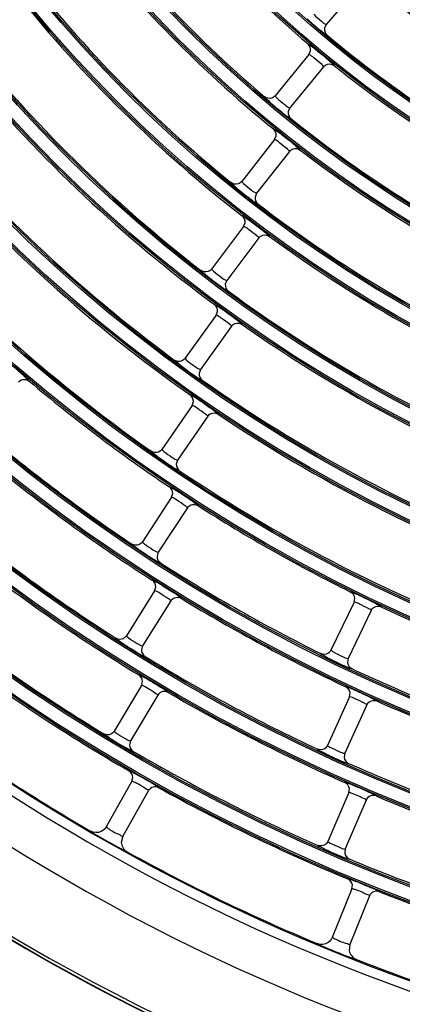
# Model space of a CAD drawing. Units: millimetres. Extents: x 0 to 420, y 0 to 297.
# Drawn here: x 251 to 255, y 134 to 145 of the extents above; entities that cross this region are included whole.
import ezdxf

# ---------------------------------------------------------------- set-up
doc = ezdxf.new("R2010")
doc.units = ezdxf.units.MM
doc.header["$LTSCALE"] = 23.1
doc.layers.get('0').update_dxf_attribs({"linetype": 'CONTINUOUS'})
doc.layers.add('DTM_AXIS', color=7, linetype='CONTINUOUS')

msp = doc.modelspace()

# ---------------------------------------------------------------- linework, layer by layer
at = {"color": 7, "linetype": 'Continuous'}
for p, q in [((254.64059, 145.01024), (254.27508, 144.58599)), ((254.27511, 144.58603), (254.2567, 144.54648)), ((254.09277, 144.26873), (253.73663, 143.83664)), ((254.09277, 144.26873), (254.11008, 144.3072)), ((254.14517, 144.33619), (254.11558, 144.35911)), ((254.2471, 144.14152), (253.89093, 143.7094)), ((253.89096, 143.70944), (253.87342, 143.66951)), ((253.78213, 143.44431), (253.75203, 143.46656)), ((253.73122, 143.37564), (253.3846, 142.9359)), ((253.73122, 143.37564), (253.74769, 143.41449)), ((253.88828, 143.25183), (253.54164, 142.81205)), ((253.54167, 142.81209), (253.525, 142.7718)), ((253.45454, 142.53246), (253.42394, 142.55405)), ((253.40514, 142.46264), (253.0682, 142.01544)), ((253.40514, 142.46264), (253.42076, 142.50185)), ((253.56487, 142.34228), (253.2279, 141.89505)), ((253.22794, 141.89509), (253.21215, 141.85446)), ((253.11523, 141.53084), (252.78813, 141.0764)), ((253.11523, 141.53084), (253.12999, 141.57039)), ((253.27755, 141.41399), (252.95042, 140.95952)), ((252.95045, 140.95956), (252.93555, 140.91861)), ((252.86214, 140.5814), (252.54503, 140.11994)), ((252.86214, 140.5814), (252.87603, 140.62127)), ((253.02696, 140.46812), (252.70983, 140.00663)), ((252.70986, 140.00667), (252.69586, 139.96541)), ((252.64648, 139.61548), (252.33952, 139.14722)), ((252.64648, 139.61548), (252.65951, 139.65565)), ((252.81374, 139.50583), (252.50675, 139.03753)), ((252.50678, 139.03757), (252.49369, 138.99602)), ((252.46886, 138.63428), (252.17219, 138.15943)), ((252.46886, 138.63428), (252.481, 138.67463)), ((252.63847, 138.5283), (252.34178, 138.05341)), ((254.56739, 138.51382), (254.32417, 138.0095)), ((254.56739, 138.51382), (254.57506, 138.55534)), ((254.74753, 138.42694), (254.50429, 137.92257)), ((252.17216, 138.15939), (252.1381, 138.12925)), ((252.3418, 138.05346), (252.32963, 138.01276)), ((254.50431, 137.92262), (254.49676, 137.87971)), ((252.32983, 137.63898), (252.34108, 137.67969)), ((252.32983, 137.63898), (252.04358, 137.15778)), ((254.51936, 137.51783), (254.52612, 137.55951)), ((252.50171, 137.53673), (252.21544, 137.05549)), ((254.51936, 137.51783), (254.2872, 137.00832)), ((254.70135, 137.43489), (254.46918, 136.92534)), ((252.21547, 137.05553), (252.2042, 137.01346)), ((254.4692, 136.92539), (254.46258, 136.88234)), ((252.2299, 136.63083), (251.95905, 136.15202)), ((252.2299, 136.63083), (252.24027, 136.67177)), ((252.40398, 136.53234), (252.1331, 136.0535)), ((254.51143, 136.5129), (254.29044, 135.99845)), ((254.51143, 136.5129), (254.51727, 136.55473)), ((254.69519, 136.43396), (254.47418, 135.91947)), ((252.13313, 136.05355), (252.11767, 135.98893)), ((254.4742, 135.91951), (254.46852, 135.87633)), ((254.54395, 135.50033), (254.33791, 134.99026)), ((254.54395, 135.50033), (254.54888, 135.54227)), ((254.72939, 135.42541), (254.52333, 134.9153)), ((254.52335, 134.91535), (254.51646, 134.84927))]:
    msp.add_line(p, q, dxfattribs=at)
for centre, radius, start, end in [((262.01098, 153.71832), 21.76559, 180.5037, 270.5037), ((262.01098, 153.71832), 21.76209, 180.5037, 270.5037), ((262.01098, 153.71832), 21.73008, 180.5037, 270.5037), ((262.01098, 153.71832), 20.92862, 180.5037, 270.5037), ((262.01098, 153.71832), 20.46985, 180.5037, 270.5037), ((262.01098, 153.71832), 20.36646, 180.5037, 270.5037), ((262.01098, 153.71832), 12.24941, 216.340142, 229.667257), ((262.01098, 153.71832), 12.96941, 216.30375, 229.703648), ((262.01098, 153.71832), 13.16941, 217.532058, 230.975341), ((262.01098, 153.71832), 11.12941, 228.936989, 242.070409), ((262.01098, 153.71832), 13.88941, 217.500447, 231.006951), ((262.01098, 153.71832), 11.32941, 230.157594, 243.349804), ((262.01098, 153.71832), 14.08941, 218.731517, 232.275882), ((262.01098, 153.71832), 14.80941, 218.703803, 232.303596), ((262.01098, 153.71832), 12.04941, 230.115248, 243.39215), ((252.09902, 141.64324), 3.38021, 49.304083, 49.702736), ((262.01098, 153.71832), 15.00941, 219.93714, 233.570259), ((262.01098, 153.71832), 12.24941, 231.340142, 244.667257), ((262.01098, 153.71832), 15.72941, 219.912644, 233.594755), ((262.01098, 153.71832), 12.96941, 231.30375, 244.703648), ((262.01098, 153.71832), 15.92941, 221.147863, 234.859536), ((251.83303, 140.75613), 3.31853, 50.521457, 50.928009), ((262.01098, 153.71832), 13.16941, 232.532058, 245.975341), ((262.01098, 153.71832), 16.64941, 221.126055, 234.881344), ((262.01098, 153.71832), 13.88941, 232.500447, 246.006951), ((251.59541, 139.84406), 3.26671, 51.743065, 52.156499), ((262.01098, 153.71832), 14.08941, 233.731517, 247.275882), ((262.01098, 153.71832), 14.80941, 233.703803, 247.303596), ((250.3138, 137.4677), 5.02089, 53.355655, 55.254576), ((251.38856, 138.90952), 3.22257, 52.968133, 53.387618), ((262.01098, 153.71832), 15.00941, 234.93714, 248.570259), ((248.98332, 138.55202), 3.15138, 47.926393, 48.356023), ((262.01098, 153.71832), 16.84941, 229.862856, 236.144543), ((262.01098, 153.71832), 15.72941, 234.912644, 248.594755), ((251.21437, 137.95464), 3.18452, 54.196064, 54.620911), ((262.01098, 153.71832), 15.92941, 236.147863, 249.859536), ((262.01098, 153.71832), 17.56941, 229.843316, 236.164083), ((262.01098, 153.71832), 17.76941, 231.081457, 237.425941), ((262.01098, 153.71832), 16.64941, 236.126055, 249.881344), ((251.07437, 136.98132), 3.15138, 55.426393, 55.856023), ((262.01098, 153.71832), 16.84941, 237.362856, 243.644543), ((262.01098, 153.71832), 18.48941, 231.063849, 237.44355), ((262.01098, 153.71832), 18.68941, 232.303138, 238.704262), ((262.01098, 153.71832), 17.56941, 237.343316, 243.664083), ((262.01098, 153.71832), 17.76941, 238.581458, 244.925942), ((262.01098, 153.71832), 16.84941, 244.862856, 251.144543), ((262.01098, 153.71832), 19.40941, 232.287233, 238.720168), ((262.01098, 153.71832), 19.60941, 233.527464, 239.979936), ((262.01098, 153.71832), 18.48941, 238.563849, 244.94355), ((262.01098, 153.71832), 17.56941, 244.843316, 251.164083), ((252.57049, 137.49589), 0.07999, 59.805647, 149.296092), ((262.01098, 153.71832), 18.68941, 239.803138, 246.204262), ((262.01098, 153.71832), 17.76941, 246.081457, 252.425942), ((262.01098, 153.71832), 20.36, 233.626459, 239.880941), ((262.01098, 153.71832), 19.40941, 239.787233, 246.220168), ((262.01098, 153.71832), 18.48941, 246.063849, 252.44355), ((252.47363, 136.49301), 0.07999, 61.029967, 150.546113), ((262.01098, 153.71832), 19.60941, 241.027464, 247.479936), ((254.76871, 136.40244), 0.07999, 67.305647, 156.796092), ((262.01098, 153.71832), 18.68941, 247.303138, 253.704262), ((254.50641, 140.49768), 5.16227, 239.397669, 239.61593), ((255.20859, 141.69403), 6.54947, 239.610417, 241.641868), ((262.01098, 153.71832), 20.36, 241.126459, 247.380941), ((262.01098, 153.71832), 19.40941, 247.287233, 253.720168), ((254.80358, 135.3955), 0.07999, 68.529967, 158.046113), ((262.01098, 153.71832), 19.60941, 248.527464, 254.979936), ((256.84194, 140.92266), 6.56424, 246.939492, 249.138013), ((262.01098, 153.71832), 20.36, 248.626459, 254.880941)]:
    msp.add_arc(centre, radius, start, end, dxfattribs=at)
for points, knots in [([(254.14204, 144.69313), (254.16703, 144.66696), (254.21057, 144.63208), (254.25379, 144.59289), (254.27291, 144.58612)], [0, 0, 0, 0, 0.64079748, 1, 1, 1, 1]), ([(254.0736, 144.64388), (254.1196, 144.60165), (254.17838, 144.55103), (254.23922, 144.50302), (254.25124, 144.49396)], [0, 0, 0, 0, 0.80580323, 1, 1, 1, 1]), ([(254.27291, 144.58612), (254.27337, 144.58596), (254.27404, 144.58572), (254.27491, 144.58579), (254.27508, 144.58599)], [0, 0, 0, 0, 0.65254264, 1, 1, 1, 1]), ([(254.25124, 144.49396), (254.25905, 144.48807), (254.26869, 144.48427), (254.2816, 144.47034), (254.28436, 144.47237)], [0, 0, 0, 0, 0.74037735, 1, 1, 1, 1]), ([(254.11558, 144.35911), (254.10786, 144.36495), (254.09823, 144.36885), (254.08566, 144.38254), (254.08285, 144.38062)], [0, 0, 0, 0, 0.73992346, 1, 1, 1, 1]), ([(254.09478, 144.26862), (254.09435, 144.26877), (254.09373, 144.26901), (254.09292, 144.26891), (254.09276, 144.26872)], [0, 0, 0, 0, 0.64980791, 1, 1, 1, 1]), ([(254.2272, 144.16379), (254.20067, 144.18853), (254.15588, 144.22149), (254.11368, 144.26185), (254.09478, 144.26862)], [0, 0, 0, 0, 0.64378722, 1, 1, 1, 1]), ([(254.28518, 144.22132), (254.24955, 144.25155), (254.20299, 144.29), (254.15588, 144.32773), (254.14517, 144.33619)], [0, 0, 0, 0, 0.77400685, 1, 1, 1, 1]), ([(254.2471, 144.14152), (254.2487, 144.14346), (254.23661, 144.15281), (254.23267, 144.15868), (254.2272, 144.16379)], [0, 0, 0, 0, 0.25154925, 1, 1, 1, 1]), ([(254.35883, 144.15315), (254.36141, 144.15912), (254.32804, 144.17627), (254.31758, 144.19356), (254.30307, 144.20605)], [0, 0, 0, 0, 0.25349352, 1, 1, 1, 1]), ([(253.62312, 143.82644), (253.61967, 143.81957), (253.65973, 143.79844), (253.67126, 143.77788), (253.68833, 143.76291)], [0, 0, 0, 0, 0.25308509, 1, 1, 1, 1]), ([(253.68833, 143.76291), (253.73524, 143.72173), (253.79507, 143.67243), (253.85689, 143.62574), (253.86909, 143.61694)], [0, 0, 0, 0, 0.80585356, 1, 1, 1, 1]), ([(253.7366, 143.8366), (253.73499, 143.83465), (253.74655, 143.82503), (253.75034, 143.81892), (253.75562, 143.81364)], [0, 0, 0, 0, 0.25335142, 1, 1, 1, 1]), ([(253.75562, 143.81364), (253.7812, 143.78806), (253.82551, 143.75416), (253.86951, 143.71586), (253.88876, 143.70948)], [0, 0, 0, 0, 0.64083278, 1, 1, 1, 1]), ([(253.88876, 143.70948), (253.88922, 143.70933), (253.8899, 143.7091), (253.89077, 143.7092), (253.89093, 143.7094)], [0, 0, 0, 0, 0.65255135, 1, 1, 1, 1]), ([(253.86909, 143.61694), (253.87701, 143.61122), (253.88671, 143.60763), (253.89991, 143.59397), (253.90263, 143.59606)], [0, 0, 0, 0, 0.74042314, 1, 1, 1, 1]), ([(253.75203, 143.46656), (253.74417, 143.47223), (253.73445, 143.47592), (253.72157, 143.48932), (253.7188, 143.48734)], [0, 0, 0, 0, 0.73988072, 1, 1, 1, 1]), ([(253.92468, 143.33249), (253.8884, 143.36196), (253.841, 143.3994), (253.79303, 143.43609), (253.78213, 143.44431)], [0, 0, 0, 0, 0.77399252, 1, 1, 1, 1]), ([(253.73323, 143.37558), (253.7328, 143.37572), (253.73217, 143.37594), (253.73136, 143.37583), (253.73121, 143.37563)], [0, 0, 0, 0, 0.6497929, 1, 1, 1, 1]), ([(253.86793, 143.2737), (253.84089, 143.29789), (253.79542, 143.32988), (253.75228, 143.36925), (253.73323, 143.37558)], [0, 0, 0, 0, 0.6437743, 1, 1, 1, 1]), ([(253.88828, 143.25183), (253.88984, 143.25381), (253.87756, 143.2629), (253.87351, 143.2687), (253.86793, 143.2737)], [0, 0, 0, 0, 0.25160827, 1, 1, 1, 1]), ([(253.9998, 143.26584), (254.00225, 143.27187), (253.96853, 143.28832), (253.9577, 143.3054), (253.94291, 143.31758)], [0, 0, 0, 0, 0.25354864, 1, 1, 1, 1]), ([(253.27139, 142.92317), (253.26809, 142.91623), (253.30862, 142.89602), (253.3206, 142.87573), (253.33798, 142.86115)], [0, 0, 0, 0, 0.25302789, 1, 1, 1, 1]), ([(253.38457, 142.93586), (253.383, 142.93387), (253.39478, 142.92451), (253.39871, 142.91849), (253.4041, 142.91334)], [0, 0, 0, 0, 0.25329418, 1, 1, 1, 1]), ([(253.33798, 142.86115), (253.38579, 142.82104), (253.44665, 142.77307), (253.50942, 142.72773), (253.52179, 142.71919)], [0, 0, 0, 0, 0.80589721, 1, 1, 1, 1]), ([(253.4041, 142.91334), (253.43027, 142.88835), (253.47531, 142.85546), (253.52009, 142.81806), (253.53947, 142.81209)], [0, 0, 0, 0, 0.64086317, 1, 1, 1, 1]), ([(253.52179, 142.71919), (253.52983, 142.71364), (253.5396, 142.71026), (253.55307, 142.69689), (253.55574, 142.69904)], [0, 0, 0, 0, 0.74046277, 1, 1, 1, 1]), ([(253.53947, 142.81209), (253.53993, 142.81195), (253.54061, 142.81173), (253.54148, 142.81184), (253.54164, 142.81205)], [0, 0, 0, 0, 0.65255899, 1, 1, 1, 1]), ([(253.42394, 142.55405), (253.41595, 142.55954), (253.40614, 142.56301), (253.39296, 142.57612), (253.39023, 142.57408)], [0, 0, 0, 0, 0.73984346, 1, 1, 1, 1]), ([(253.59956, 142.42375), (253.56264, 142.45245), (253.51442, 142.48886), (253.46563, 142.52449), (253.45454, 142.53246)], [0, 0, 0, 0, 0.7739801, 1, 1, 1, 1]), ([(253.40716, 142.46262), (253.40673, 142.46275), (253.40609, 142.46296), (253.40528, 142.46283), (253.40514, 142.46263)], [0, 0, 0, 0, 0.64977994, 1, 1, 1, 1]), ([(253.54406, 142.36373), (253.51653, 142.38735), (253.47039, 142.41837), (253.42635, 142.45673), (253.40716, 142.46262)], [0, 0, 0, 0, 0.64376288, 1, 1, 1, 1]), ([(253.67611, 142.35868), (253.67843, 142.36477), (253.64437, 142.3805), (253.63317, 142.39735), (253.61812, 142.40922)], [0, 0, 0, 0, 0.25359669, 1, 1, 1, 1]), ([(253.56487, 142.34228), (253.56639, 142.34429), (253.55392, 142.35313), (253.54975, 142.35885), (253.54406, 142.36373)], [0, 0, 0, 0, 0.25165964, 1, 1, 1, 1]), ([(252.95535, 142.00021), (252.9522, 141.9932), (252.99318, 141.97391), (253.00559, 141.9539), (253.02329, 141.93971)], [0, 0, 0, 0, 0.25297791, 1, 1, 1, 1]), ([(253.06817, 142.0154), (253.06665, 142.01338), (253.07864, 142.00429), (253.08271, 141.99837), (253.08821, 141.99334)], [0, 0, 0, 0, 0.25324411, 1, 1, 1, 1]), ([(253.08821, 141.99334), (253.11494, 141.96896), (253.1607, 141.93707), (253.20624, 141.90061), (253.22574, 141.89504)], [0, 0, 0, 0, 0.6408896, 1, 1, 1, 1]), ([(253.02329, 141.93971), (253.07196, 141.90069), (253.13383, 141.85408), (253.19753, 141.81009), (253.21007, 141.80183)], [0, 0, 0, 0, 0.80593543, 1, 1, 1, 1]), ([(253.22574, 141.89504), (253.2262, 141.89491), (253.22689, 141.89471), (253.22775, 141.89484), (253.2279, 141.89505)], [0, 0, 0, 0, 0.65256574, 1, 1, 1, 1]), ([(253.21007, 141.80183), (253.21823, 141.79645), (253.22805, 141.79329), (253.2418, 141.78021), (253.24442, 141.78241)], [0, 0, 0, 0, 0.74049738, 1, 1, 1, 1]), ([(253.13201, 141.62269), (253.1239, 141.628), (253.11401, 141.63126), (253.10053, 141.64407), (253.09784, 141.64197)], [0, 0, 0, 0, 0.73981069, 1, 1, 1, 1]), ([(253.11725, 141.53087), (253.11681, 141.53099), (253.11617, 141.53118), (253.11537, 141.53103), (253.11522, 141.53083)], [0, 0, 0, 0, 0.64976863, 1, 1, 1, 1]), ([(253.25629, 141.43501), (253.22827, 141.45806), (253.18147, 141.48808), (253.13657, 141.52541), (253.11725, 141.53087)], [0, 0, 0, 0, 0.64375272, 1, 1, 1, 1]), ([(253.38845, 141.43279), (253.39064, 141.43892), (253.35625, 141.45394), (253.34469, 141.47055), (253.32939, 141.4821)], [0, 0, 0, 0, 0.25363895, 1, 1, 1, 1]), ([(253.27755, 141.41399), (253.27902, 141.41604), (253.26638, 141.42462), (253.26208, 141.43025), (253.25629, 141.43501)], [0, 0, 0, 0, 0.25170477, 1, 1, 1, 1]), ([(252.7881, 141.07636), (252.78662, 141.07431), (252.79882, 141.0655), (252.80301, 141.05967), (252.80863, 141.05477)], [0, 0, 0, 0, 0.25319993, 1, 1, 1, 1]), ([(251.0774, 140.90701), (251.04244, 140.93812), (250.99667, 140.97764), (250.95024, 141.01638), (250.93967, 141.02506)], [0, 0, 0, 0, 0.77395112, 1, 1, 1, 1]), ([(252.67568, 141.05868), (252.67269, 141.05161), (252.71408, 141.03324), (252.72693, 141.01352), (252.74493, 140.99973)], [0, 0, 0, 0, 0.25293387, 1, 1, 1, 1]), ([(252.74493, 140.99973), (252.7634, 140.98559), (252.83013, 140.93626), (252.89766, 140.88766), (252.94901, 140.85714)], [0, 0, 0, 0, 0.28031156, 1, 1, 1, 1]), ([(252.80863, 141.05477), (252.83591, 141.031), (252.88236, 141.00014), (252.92865, 140.96463), (252.94825, 140.95947)], [0, 0, 0, 0, 0.6409128, 1, 1, 1, 1]), ([(252.94825, 140.95947), (252.94872, 140.95935), (252.94941, 140.95916), (252.95027, 140.95931), (252.95042, 140.95952)], [0, 0, 0, 0, 0.65257174, 1, 1, 1, 1]), ([(251.14952, 140.83689), (251.15224, 140.84281), (251.11931, 140.86081), (251.10924, 140.87839), (251.095, 140.89124)], [0, 0, 0, 0, 0.25370983, 1, 1, 1, 1]), ([(252.94901, 140.85714), (252.95377, 140.85431), (252.95947, 140.85242), (252.96783, 140.84598), (252.96934, 140.84731)], [0, 0, 0, 0, 0.73341892, 1, 1, 1, 1]), ([(252.86204, 140.68267), (252.85741, 140.6854), (252.85182, 140.6873), (252.8438, 140.6934), (252.84228, 140.69215)], [0, 0, 0, 0, 0.73173501, 1, 1, 1, 1]), ([(253.05816, 140.5511), (253.03955, 140.56432), (252.97487, 140.60915), (252.9102, 140.65428), (252.86204, 140.68267)], [0, 0, 0, 0, 0.28982859, 1, 1, 1, 1]), ([(252.86416, 140.58148), (252.86372, 140.58159), (252.86307, 140.58176), (252.86227, 140.5816), (252.86213, 140.58139)], [0, 0, 0, 0, 0.64975867, 1, 1, 1, 1]), ([(253.00526, 140.4887), (252.97677, 140.51115), (252.92934, 140.54016), (252.88359, 140.57646), (252.86416, 140.58148)], [0, 0, 0, 0, 0.64374361, 1, 1, 1, 1]), ([(253.02696, 140.46812), (253.02839, 140.4702), (253.01557, 140.47851), (253.01115, 140.48406), (253.00526, 140.4887)], [0, 0, 0, 0, 0.25174472, 1, 1, 1, 1]), ([(253.13748, 140.4893), (253.13953, 140.49549), (253.10483, 140.50977), (253.09291, 140.52614), (253.07736, 140.53736)], [0, 0, 0, 0, 0.25367641, 1, 1, 1, 1]), ([(252.43303, 140.09974), (252.4302, 140.09261), (252.47199, 140.07517), (252.48526, 140.05575), (252.50357, 140.04236)], [0, 0, 0, 0, 0.25289477, 1, 1, 1, 1]), ([(252.50357, 140.04236), (252.52234, 140.02863), (252.59011, 139.9808), (252.65865, 139.93368), (252.71063, 139.90428)], [0, 0, 0, 0, 0.28033151, 1, 1, 1, 1]), ([(252.545, 140.1199), (252.54357, 140.11781), (252.55596, 140.10928), (252.56029, 140.10355), (252.56602, 140.09878)], [0, 0, 0, 0, 0.25316068, 1, 1, 1, 1]), ([(252.56602, 140.09878), (252.59382, 140.07563), (252.64095, 140.04581), (252.68796, 140.01128), (252.70767, 140.00653)], [0, 0, 0, 0, 0.64093333, 1, 1, 1, 1]), ([(252.70767, 140.00653), (252.70814, 140.00642), (252.70883, 140.00625), (252.70968, 140.00641), (252.70983, 140.00663)], [0, 0, 0, 0, 0.65257711, 1, 1, 1, 1]), ([(252.71063, 139.90428), (252.71545, 139.90155), (252.72118, 139.89978), (252.72967, 139.89352), (252.73115, 139.89488)], [0, 0, 0, 0, 0.73344294, 1, 1, 1, 1]), ([(252.64415, 139.71676), (252.63946, 139.71939), (252.63382, 139.72117), (252.62567, 139.72709), (252.62418, 139.72581)], [0, 0, 0, 0, 0.73171164, 1, 1, 1, 1]), ([(252.84315, 139.5895), (252.82427, 139.60231), (252.75861, 139.64574), (252.69295, 139.68945), (252.64415, 139.71676)], [0, 0, 0, 0, 0.2898141, 1, 1, 1, 1]), ([(252.6485, 139.6156), (252.64806, 139.61571), (252.64741, 139.61587), (252.64661, 139.61568), (252.64648, 139.61548)], [0, 0, 0, 0, 0.64974984, 1, 1, 1, 1]), ([(252.79161, 139.52594), (252.76265, 139.54779), (252.71461, 139.57577), (252.66805, 139.61103), (252.6485, 139.6156)], [0, 0, 0, 0, 0.64373542, 1, 1, 1, 1]), ([(252.81374, 139.50583), (252.81513, 139.50794), (252.80213, 139.51598), (252.7976, 139.52143), (252.79161, 139.52594)], [0, 0, 0, 0, 0.25178034, 1, 1, 1, 1]), ([(252.92381, 139.52939), (252.92573, 139.53562), (252.89073, 139.54916), (252.87845, 139.56527), (252.86266, 139.57616)], [0, 0, 0, 0, 0.25370983, 1, 1, 1, 1]), ([(252.22803, 139.12456), (252.22536, 139.11736), (252.26752, 139.10086), (252.28121, 139.08175), (252.2998, 139.06877)], [0, 0, 0, 0, 0.25285981, 1, 1, 1, 1]), ([(252.33949, 139.14718), (252.33811, 139.14506), (252.35069, 139.1368), (252.35514, 139.13118), (252.36098, 139.12654)], [0, 0, 0, 0, 0.25312555, 1, 1, 1, 1]), ([(252.36098, 139.12654), (252.38929, 139.10402), (252.43707, 139.07525), (252.48479, 139.04171), (252.50459, 139.03739)], [0, 0, 0, 0, 0.64095162, 1, 1, 1, 1]), ([(252.2998, 139.06877), (252.31887, 139.05546), (252.38766, 139.00915), (252.45718, 138.96353), (252.50976, 138.93525)], [0, 0, 0, 0, 0.2803494, 1, 1, 1, 1]), ([(252.50459, 139.03739), (252.50507, 139.03728), (252.50576, 139.03713), (252.50661, 139.03731), (252.50675, 139.03753)], [0, 0, 0, 0, 0.65258195, 1, 1, 1, 1]), ([(252.50976, 138.93525), (252.51464, 138.93262), (252.5204, 138.93098), (252.52902, 138.9249), (252.53047, 138.9263)], [0, 0, 0, 0, 0.73346442, 1, 1, 1, 1]), ([(252.46478, 138.73526), (252.45991, 138.73784), (252.45409, 138.73953), (252.44562, 138.74545), (252.44412, 138.74411)], [0, 0, 0, 0, 0.73208213, 1, 1, 1, 1]), ([(252.6636, 138.61422), (252.64469, 138.62644), (252.57906, 138.66781), (252.51339, 138.70937), (252.46478, 138.73526)], [0, 0, 0, 0, 0.29019257, 1, 1, 1, 1]), ([(252.47104, 138.63441), (252.47056, 138.63452), (252.46986, 138.63468), (252.46899, 138.63449), (252.46886, 138.63427)], [0, 0, 0, 0, 0.65496595, 1, 1, 1, 1]), ([(252.61551, 138.54823), (252.58624, 138.56932), (252.53785, 138.5964), (252.4906, 138.62998), (252.47104, 138.63441)], [0, 0, 0, 0, 0.64264291, 1, 1, 1, 1]), ([(252.74804, 138.55423), (252.74867, 138.55646), (252.73803, 138.5621), (252.71612, 138.58272), (252.6853, 138.6002), (252.6636, 138.61422)], [0, 0, 0, 0, 0.06721651, 0.25337986, 1, 1, 1, 1]), ([(254.55185, 138.61393), (254.54687, 138.61592), (254.54104, 138.61695), (254.53219, 138.62176), (254.53087, 138.62029)], [0, 0, 0, 0, 0.73171164, 1, 1, 1, 1]), ([(254.76577, 138.51373), (254.74537, 138.52397), (254.6746, 138.55846), (254.6038, 138.59322), (254.55185, 138.61393)], [0, 0, 0, 0, 0.2898141, 1, 1, 1, 1]), ([(252.63847, 138.5283), (252.63983, 138.53047), (252.62642, 138.53833), (252.6217, 138.54378), (252.61551, 138.54823)], [0, 0, 0, 0, 0.25129089, 1, 1, 1, 1]), ([(254.56937, 138.51421), (254.56892, 138.51425), (254.56825, 138.51432), (254.56749, 138.51404), (254.56738, 138.51382)], [0, 0, 0, 0, 0.64974984, 1, 1, 1, 1]), ([(254.72296, 138.44399), (254.6914, 138.46187), (254.64011, 138.48335), (254.58935, 138.51222), (254.56937, 138.51421)], [0, 0, 0, 0, 0.64373542, 1, 1, 1, 1]), ([(254.85358, 138.46466), (254.855, 138.47302), (254.80662, 138.48351), (254.78819, 138.50248), (254.76577, 138.51373)], [0, 0, 0, 0, 0.25269422, 1, 1, 1, 1]), ([(254.74753, 138.42694), (254.74862, 138.42921), (254.7347, 138.43548), (254.72948, 138.4403), (254.72296, 138.44399)], [0, 0, 0, 0, 0.25178034, 1, 1, 1, 1]), ([(252.06126, 138.13432), (252.06052, 138.1322), (252.07082, 138.12642), (252.09142, 138.10623), (252.12111, 138.0888), (252.14194, 138.07504)], [0, 0, 0, 0, 0.06706478, 0.25355908, 1, 1, 1, 1]), ([(252.14194, 138.07504), (252.16084, 138.06256), (252.22777, 138.0198), (252.29539, 137.97776), (252.34592, 137.9518)], [0, 0, 0, 0, 0.28498309, 1, 1, 1, 1]), ([(252.17216, 138.15939), (252.17075, 138.15713), (252.1844, 138.14878), (252.1892, 138.14293), (252.19552, 138.13816)], [0, 0, 0, 0, 0.25180559, 1, 1, 1, 1]), ([(252.19552, 138.13816), (252.22416, 138.11656), (252.272, 138.08904), (252.31997, 138.05727), (252.33951, 138.05325)], [0, 0, 0, 0, 0.64268496, 1, 1, 1, 1]), ([(252.33951, 138.05325), (252.34001, 138.05314), (252.34074, 138.05299), (252.34163, 138.05319), (252.34178, 138.05341)], [0, 0, 0, 0, 0.65641614, 1, 1, 1, 1]), ([(254.21659, 137.97248), (254.21488, 137.965), (254.25884, 137.95414), (254.27491, 137.93698), (254.29503, 137.92654)], [0, 0, 0, 0, 0.25285981, 1, 1, 1, 1]), ([(254.32415, 138.00945), (254.32305, 138.00717), (254.33661, 138.00063), (254.34175, 137.99564), (254.34814, 137.9918)], [0, 0, 0, 0, 0.25312555, 1, 1, 1, 1]), ([(254.34814, 137.9918), (254.37916, 137.97317), (254.43028, 137.95088), (254.48197, 137.92386), (254.50217, 137.92215)], [0, 0, 0, 0, 0.64095162, 1, 1, 1, 1]), ([(252.34592, 137.9518), (252.35111, 137.94913), (252.3572, 137.94755), (252.36639, 137.94125), (252.36788, 137.94275)], [0, 0, 0, 0, 0.73425758, 1, 1, 1, 1]), ([(254.29503, 137.92654), (254.31568, 137.91583), (254.38992, 137.87889), (254.4648, 137.84274), (254.52062, 137.82156)], [0, 0, 0, 0, 0.2803494, 1, 1, 1, 1]), ([(254.50217, 137.92215), (254.50265, 137.92211), (254.50336, 137.92205), (254.50418, 137.92234), (254.50429, 137.92257)], [0, 0, 0, 0, 0.65258195, 1, 1, 1, 1]), ([(252.32303, 137.74012), (252.31823, 137.74253), (252.3125, 137.74406), (252.3041, 137.74962), (252.30266, 137.74827)], [0, 0, 0, 0, 0.73167117, 1, 1, 1, 1]), ([(254.52062, 137.82156), (254.5258, 137.8196), (254.53173, 137.81872), (254.54107, 137.81382), (254.54232, 137.81539)], [0, 0, 0, 0, 0.73346442, 1, 1, 1, 1]), ([(252.61072, 137.56502), (252.61143, 137.56776), (252.5978, 137.57408), (252.58275, 137.58818), (252.54656, 137.60936), (252.48543, 137.64807), (252.40863, 137.69281), (252.3481, 137.72752), (252.32303, 137.74012)], [0, 0, 0, 0, 0.02520772, 0.09607662, 0.21488159, 0.3785052, 0.75036703, 1, 1, 1, 1]), ([(252.33184, 137.63919), (252.33139, 137.63928), (252.33073, 137.63941), (252.32995, 137.63919), (252.32982, 137.63898)], [0, 0, 0, 0, 0.64973487, 1, 1, 1, 1]), ([(252.50171, 137.53673), (252.50526, 137.5427), (252.46177, 137.5595), (252.43292, 137.59026), (252.37463, 137.61738), (252.34276, 137.63715), (252.33184, 137.63919)], [0, 0, 0, 0, 0.10476927, 0.44088669, 0.8326454, 1, 1, 1, 1]), ([(254.50162, 137.6176), (254.49658, 137.61948), (254.49073, 137.62037), (254.48178, 137.62498), (254.48049, 137.62349)], [0, 0, 0, 0, 0.73169066, 1, 1, 1, 1]), ([(254.71772, 137.52209), (254.69711, 137.53189), (254.62559, 137.56485), (254.55402, 137.59804), (254.50162, 137.6176)], [0, 0, 0, 0, 0.28980113, 1, 1, 1, 1]), ([(254.52134, 137.51825), (254.52088, 137.51829), (254.52021, 137.51835), (254.51946, 137.51804), (254.51936, 137.51782)], [0, 0, 0, 0, 0.64974195, 1, 1, 1, 1]), ([(254.67643, 137.45143), (254.64449, 137.46863), (254.59276, 137.489), (254.54135, 137.51672), (254.52134, 137.51825)], [0, 0, 0, 0, 0.64372799, 1, 1, 1, 1]), ([(254.70135, 137.43489), (254.7024, 137.43719), (254.68834, 137.44316), (254.68303, 137.44787), (254.67643, 137.45143)], [0, 0, 0, 0, 0.2518123, 1, 1, 1, 1]), ([(254.80659, 137.4749), (254.80783, 137.4833), (254.75924, 137.49275), (254.74039, 137.51132), (254.71772, 137.52209)], [0, 0, 0, 0, 0.25272814, 1, 1, 1, 1]), ([(251.93326, 137.13023), (251.9309, 137.12294), (251.97376, 137.10833), (251.98827, 137.08984), (252.00741, 137.0777)], [0, 0, 0, 0, 0.25279396, 1, 1, 1, 1]), ([(252.04356, 137.15774), (252.04227, 137.15556), (252.05521, 137.14788), (252.05991, 137.14246), (252.06594, 137.13809)], [0, 0, 0, 0, 0.25306448, 1, 1, 1, 1]), ([(252.06594, 137.13809), (252.09524, 137.11686), (252.14423, 137.09023), (252.19333, 137.05873), (252.21329, 137.05525)], [0, 0, 0, 0, 0.64098369, 1, 1, 1, 1]), ([(252.00741, 137.0777), (252.02704, 137.06525), (252.09776, 137.02202), (252.16915, 136.97948), (252.22286, 136.95349)], [0, 0, 0, 0, 0.28038606, 1, 1, 1, 1]), ([(252.21329, 137.05525), (252.21377, 137.05517), (252.21447, 137.05504), (252.21531, 137.05527), (252.21544, 137.05549)], [0, 0, 0, 0, 0.65259292, 1, 1, 1, 1]), ([(252.22286, 136.95349), (252.22784, 136.95108), (252.23367, 136.94968), (252.24253, 136.94398), (252.24392, 136.94544)], [0, 0, 0, 0, 0.73350292, 1, 1, 1, 1]), ([(254.1805, 136.96894), (254.17895, 136.96143), (254.22314, 136.95155), (254.23957, 136.93476), (254.25992, 136.92477)], [0, 0, 0, 0, 0.25282839, 1, 1, 1, 1]), ([(254.25992, 136.92477), (254.28343, 136.91322), (254.36227, 136.87673), (254.44106, 136.83865), (254.49919, 136.82089)], [0, 0, 0, 0, 0.3011251, 1, 1, 1, 1]), ([(254.28718, 137.00827), (254.28613, 137.00597), (254.29984, 136.99973), (254.30509, 136.99486), (254.31156, 136.99116)], [0, 0, 0, 0, 0.25309395, 1, 1, 1, 1]), ([(254.31156, 136.99116), (254.34299, 136.97323), (254.39459, 136.95208), (254.44684, 136.92615), (254.46707, 136.92488)], [0, 0, 0, 0, 0.64096802, 1, 1, 1, 1]), ([(254.46707, 136.92488), (254.46755, 136.92485), (254.46826, 136.9248), (254.46907, 136.92511), (254.46918, 136.92534)], [0, 0, 0, 0, 0.65258632, 1, 1, 1, 1]), ([(254.49919, 136.82089), (254.50161, 136.82015), (254.50447, 136.81967), (254.5089, 136.81825), (254.5095, 136.81903)], [0, 0, 0, 0, 0.71924135, 1, 1, 1, 1]), ([(252.22088, 136.73181), (252.21602, 136.73412), (252.21026, 136.73552), (252.20174, 136.74089), (252.20033, 136.73951)], [0, 0, 0, 0, 0.73165399, 1, 1, 1, 1]), ([(252.51237, 136.56299), (252.51303, 136.56575), (252.49925, 136.57178), (252.4839, 136.58555), (252.44726, 136.60596), (252.38529, 136.64334), (252.30752, 136.6864), (252.24623, 136.71977), (252.22088, 136.73181)], [0, 0, 0, 0, 0.02521432, 0.09609576, 0.21491165, 0.37853272, 0.75036058, 1, 1, 1, 1]), ([(252.23191, 136.63108), (252.23146, 136.63115), (252.2308, 136.63127), (252.23002, 136.63103), (252.2299, 136.63082)], [0, 0, 0, 0, 0.64972847, 1, 1, 1, 1]), ([(252.40398, 136.53234), (252.4074, 136.5384), (252.36357, 136.55426), (252.33406, 136.58441), (252.27518, 136.61024), (252.24287, 136.62928), (252.23191, 136.63108)], [0, 0, 0, 0, 0.10477808, 0.44088916, 0.8326384, 1, 1, 1, 1]), ([(254.4801, 136.61601), (254.47779, 136.6167), (254.47501, 136.61717), (254.47083, 136.61845), (254.47023, 136.61771)], [0, 0, 0, 0, 0.71610408, 1, 1, 1, 1]), ([(254.79957, 136.47624), (254.79997, 136.47942), (254.78341, 136.48427), (254.76435, 136.49798), (254.72037, 136.51626), (254.62711, 136.55839), (254.54538, 136.59656), (254.4801, 136.61601)], [0, 0, 0, 0, 0.02758651, 0.10582205, 0.23690336, 0.41473166, 1, 1, 1, 1]), ([(254.51339, 136.51337), (254.51294, 136.5134), (254.51227, 136.51344), (254.51152, 136.51312), (254.51142, 136.51289)], [0, 0, 0, 0, 0.64973487, 1, 1, 1, 1]), ([(254.69519, 136.43396), (254.69793, 136.44034), (254.65262, 136.45132), (254.62, 136.47806), (254.55866, 136.49733), (254.52448, 136.51277), (254.51339, 136.51337)], [0, 0, 0, 0, 0.10476927, 0.44088669, 0.8326454, 1, 1, 1, 1]), ([(251.79436, 136.10724), (251.79403, 136.10509), (251.80509, 136.1014), (251.82657, 136.08175), (251.85713, 136.06699), (251.87842, 136.0544)], [0, 0, 0, 0, 0.06562911, 0.2531643, 1, 1, 1, 1]), ([(251.95902, 136.15197), (251.95855, 136.15114), (251.96358, 136.14844), (251.96533, 136.14639), (251.96762, 136.14478)], [0, 0, 0, 0, 0.25606106, 1, 1, 1, 1]), ([(251.96762, 136.14478), (252.00054, 136.1216), (252.05457, 136.0837), (252.10282, 136.07329), (252.13044, 136.0488), (252.1331, 136.0535)], [0, 0, 0, 0, 0.63816689, 0.91434792, 1, 1, 1, 1]), ([(254.29042, 135.9984), (254.28942, 135.99608), (254.30326, 135.99015), (254.30862, 135.98539), (254.31518, 135.98185)], [0, 0, 0, 0, 0.25306448, 1, 1, 1, 1]), ([(252.09772, 135.93053), (252.11782, 135.9197), (252.14275, 135.91637), (252.17363, 135.88439), (252.17959, 135.88932)], [0, 0, 0, 0, 0.7470351, 1, 1, 1, 1]), ([(254.18465, 135.95674), (254.18327, 135.9492), (254.22767, 135.94031), (254.24447, 135.92388), (254.26503, 135.91434)], [0, 0, 0, 0, 0.25279396, 1, 1, 1, 1]), ([(254.26503, 135.91434), (254.28878, 135.90332), (254.36839, 135.86857), (254.44796, 135.83222), (254.50643, 135.81571)], [0, 0, 0, 0, 0.30115258, 1, 1, 1, 1]), ([(254.31518, 135.98185), (254.347, 135.96462), (254.39905, 135.94462), (254.45183, 135.9198), (254.47208, 135.91895)], [0, 0, 0, 0, 0.64098369, 1, 1, 1, 1]), ([(254.47208, 135.91895), (254.47257, 135.91893), (254.47328, 135.9189), (254.47408, 135.91923), (254.47418, 135.91947)], [0, 0, 0, 0, 0.65259292, 1, 1, 1, 1]), ([(254.50643, 135.81571), (254.50887, 135.81502), (254.51174, 135.8146), (254.5162, 135.81328), (254.51678, 135.81407)], [0, 0, 0, 0, 0.71925911, 1, 1, 1, 1]), ([(254.51035, 135.60275), (254.50803, 135.60338), (254.50523, 135.60379), (254.50103, 135.60497), (254.50044, 135.60422)], [0, 0, 0, 0, 0.71608892, 1, 1, 1, 1]), ([(254.83285, 135.46994), (254.83318, 135.47314), (254.81652, 135.47763), (254.79717, 135.49094), (254.75279, 135.50826), (254.65862, 135.54837), (254.57605, 135.58474), (254.51035, 135.60275)], [0, 0, 0, 0, 0.02759339, 0.10584142, 0.23693135, 0.41475112, 1, 1, 1, 1]), ([(254.54591, 135.50084), (254.54545, 135.50085), (254.54478, 135.50088), (254.54404, 135.50054), (254.54394, 135.50032)], [0, 0, 0, 0, 0.64972847, 1, 1, 1, 1]), ([(254.72939, 135.42541), (254.73199, 135.43186), (254.68646, 135.44186), (254.65327, 135.4679), (254.59152, 135.48582), (254.55701, 135.50049), (254.54591, 135.50084)], [0, 0, 0, 0, 0.10477808, 0.44088916, 0.8326384, 1, 1, 1, 1]), ([(254.33789, 134.99021), (254.33732, 134.9888), (254.3464, 134.98607), (254.34949, 134.98307), (254.35355, 134.98104)], [0, 0, 0, 0, 0.25112225, 1, 1, 1, 1]), ([(254.35355, 134.98104), (254.36855, 134.97354), (254.40473, 134.95757), (254.4603, 134.93119), (254.49436, 134.92892), (254.52153, 134.91085), (254.52333, 134.9153)], [0, 0, 0, 0, 0.27585517, 0.66740588, 0.92092794, 1, 1, 1, 1]), ([(254.18047, 134.92437), (254.18043, 134.9222), (254.19187, 134.91998), (254.21573, 134.9033), (254.24796, 134.89266), (254.27071, 134.88295)], [0, 0, 0, 0, 0.06562911, 0.2531643, 1, 1, 1, 1]), ([(254.5043, 134.78876), (254.52564, 134.78066), (254.55079, 134.78061), (254.58559, 134.75293), (254.59085, 134.7586)], [0, 0, 0, 0, 0.7470351, 1, 1, 1, 1])]:
    msp.add_open_spline(points, degree=3, knots=knots, dxfattribs=at)
for points in [[(254.25669, 144.54648), (254.25245, 144.52046), (254.26412, 144.48929), (254.28435, 144.47238)], [(254.11008, 144.3072), (254.11419, 144.33298), (254.10274, 144.36372), (254.08285, 144.38062)], [(254.2471, 144.14152), (254.25702, 144.15356), (254.27117, 144.16293), (254.28613, 144.16738)], [(254.28613, 144.16738), (254.3098, 144.17441), (254.33954, 144.16857), (254.35883, 144.15315)], [(253.69777, 143.81082), (253.67342, 143.80351), (253.64251, 143.81), (253.62312, 143.82644)], [(253.7366, 143.8366), (253.72672, 143.82461), (253.71265, 143.81529), (253.69777, 143.81082)], [(253.87341, 143.66951), (253.86974, 143.64342), (253.88205, 143.61254), (253.90261, 143.59607)], [(253.74769, 143.41449), (253.75123, 143.44037), (253.73909, 143.47089), (253.7188, 143.48734)], [(253.88828, 143.25183), (253.89795, 143.26409), (253.91189, 143.27377), (253.92676, 143.27854)], [(253.92676, 143.27854), (253.95029, 143.28609), (253.98019, 143.28088), (253.9998, 143.26585)], [(253.34632, 142.90924), (253.32216, 142.9014), (253.29114, 142.90719), (253.27139, 142.92317)], [(253.38457, 142.93586), (253.37495, 142.92366), (253.3611, 142.91403), (253.34632, 142.90924)], [(253.52499, 142.7718), (253.52189, 142.74566), (253.53484, 142.71507), (253.55573, 142.69905)], [(253.42076, 142.50185), (253.42374, 142.52782), (253.41091, 142.55809), (253.39023, 142.57408)], [(253.56487, 142.34228), (253.57427, 142.35475), (253.58801, 142.36473), (253.60277, 142.36983)], [(253.60277, 142.36983), (253.62615, 142.37789), (253.65617, 142.37331), (253.67611, 142.35868)], [(253.03053, 141.98795), (253.00656, 141.97959), (252.97544, 141.98468), (252.95535, 142.00021)], [(253.06817, 142.0154), (253.05883, 142.003), (253.04519, 141.99307), (253.03053, 141.98795)], [(253.21215, 141.85446), (253.20961, 141.82827), (253.2232, 141.79799), (253.24441, 141.78242)], [(253.12999, 141.57039), (253.1324, 141.59643), (253.11889, 141.62644), (253.09784, 141.64197)], [(253.17536, 141.59333), (253.16102, 141.60327), (253.14661, 141.61313), (253.13201, 141.62269)], [(253.27755, 141.41399), (253.28667, 141.42667), (253.30019, 141.43695), (253.31485, 141.44237)], [(253.31485, 141.44237), (253.33805, 141.45094), (253.3682, 141.447), (253.38845, 141.43279)], [(252.7881, 141.07636), (252.77903, 141.06376), (252.76562, 141.05354), (252.75108, 141.04811)], [(252.75108, 141.04811), (252.7273, 141.03922), (252.6961, 141.04362), (252.67568, 141.05868)], [(251.03732, 140.8279), (251.04752, 140.83974), (251.0619, 140.8488), (251.07697, 140.85292)], [(251.07697, 140.85292), (251.10087, 140.85944), (251.13059, 140.85285), (251.14952, 140.83689)], [(252.93555, 140.91861), (252.93358, 140.89239), (252.94781, 140.86243), (252.96933, 140.84732)], [(252.87603, 140.62127), (252.87787, 140.64737), (252.86368, 140.67709), (252.84228, 140.69216)], [(253.02696, 140.46812), (253.03581, 140.481), (253.04911, 140.49157), (253.06364, 140.49731)], [(253.06364, 140.49731), (253.08667, 140.50639), (253.11692, 140.50309), (253.13748, 140.4893)], [(252.50861, 140.09085), (252.48505, 140.08145), (252.45378, 140.08515), (252.43303, 140.09974)], [(252.545, 140.1199), (252.53621, 140.10711), (252.52303, 140.0966), (252.50861, 140.09085)], [(252.69586, 139.96541), (252.69446, 139.93916), (252.70932, 139.90954), (252.73114, 139.89489)], [(252.65951, 139.65565), (252.66078, 139.6818), (252.64592, 139.71122), (252.62418, 139.72581)], [(252.81374, 139.50583), (252.82231, 139.5189), (252.83538, 139.52976), (252.84979, 139.53581)], [(252.84979, 139.53581), (252.87262, 139.54539), (252.90295, 139.54274), (252.92381, 139.52939)], [(252.30375, 139.11734), (252.28041, 139.10743), (252.24909, 139.11044), (252.22803, 139.12455)], [(252.33949, 139.14718), (252.33098, 139.1342), (252.31804, 139.1234), (252.30375, 139.11734)], [(252.49368, 138.99602), (252.49286, 138.96976), (252.50834, 138.94048), (252.53046, 138.9263)], [(252.481, 138.67463), (252.48173, 138.70084), (252.46621, 138.72999), (252.44412, 138.74411)], [(254.57506, 138.55534), (254.5729, 138.58144), (254.55433, 138.60867), (254.53087, 138.62029)], [(252.63847, 138.5283), (252.64656, 138.54123), (252.65895, 138.55216), (252.67279, 138.55857)], [(252.67279, 138.55857), (252.69558, 138.56913), (252.7266, 138.56732), (252.74804, 138.55423)], [(254.77935, 138.46137), (254.80074, 138.47385), (254.83116, 138.47518), (254.85358, 138.46466)], [(254.74753, 138.42694), (254.75432, 138.44102), (254.76585, 138.45349), (254.77935, 138.46137)], [(252.1381, 138.12924), (252.11484, 138.11837), (252.08289, 138.1205), (252.06126, 138.13432)], [(252.32963, 138.01276), (252.32899, 137.98618), (252.34518, 137.95662), (252.36786, 137.94275)], [(254.29261, 137.97521), (254.27076, 137.96234), (254.23932, 137.96123), (254.21659, 137.97248)], [(254.32415, 138.00945), (254.31741, 137.99547), (254.30598, 137.98308), (254.29261, 137.97521)], [(254.49675, 137.87971), (254.49936, 137.85357), (254.51853, 137.82656), (254.54231, 137.8154)], [(252.34109, 137.67969), (252.34121, 137.7059), (252.32505, 137.73466), (252.30265, 137.74828)], [(254.52612, 137.55951), (254.52339, 137.58556), (254.50422, 137.61239), (254.48049, 137.62349)], [(254.70135, 137.43489), (254.70783, 137.44912), (254.7191, 137.46184), (254.73242, 137.47001)], [(254.73242, 137.47001), (254.75355, 137.48296), (254.78395, 137.48495), (254.8066, 137.4749)], [(252.00917, 137.12638), (251.9863, 137.11547), (251.95491, 137.11708), (251.93326, 137.13023)], [(252.04356, 137.15774), (252.03563, 137.1444), (252.02317, 137.13306), (252.00917, 137.12638)], [(252.2042, 137.01346), (252.20452, 136.9872), (252.22123, 136.95865), (252.24392, 136.94544)], [(254.25641, 136.97335), (254.23486, 136.96001), (254.20346, 136.95821), (254.1805, 136.96894)], [(254.28718, 137.00827), (254.28075, 136.99415), (254.2696, 136.98152), (254.25641, 136.97335)], [(254.46257, 136.88234), (254.46575, 136.85627), (254.48548, 136.82969), (254.50949, 136.81904)], [(252.24027, 136.67177), (252.23982, 136.69798), (252.22302, 136.7264), (252.20032, 136.73952)], [(254.51728, 136.55473), (254.51398, 136.58073), (254.4942, 136.60714), (254.47022, 136.61771)], [(251.90714, 136.10317), (251.87334, 136.08666), (251.8269, 136.08836), (251.79436, 136.10724)], [(251.95902, 136.15197), (251.94733, 136.13131), (251.92848, 136.11358), (251.90714, 136.10317)], [(252.11766, 135.98893), (252.11939, 135.94987), (252.14535, 135.9082), (252.17958, 135.88932)], [(254.29042, 135.9984), (254.2843, 135.98415), (254.27343, 135.97128), (254.26042, 135.96283)], [(254.26042, 135.96283), (254.23917, 135.94902), (254.20784, 135.94652), (254.18465, 135.95674)], [(254.46852, 135.87633), (254.47226, 135.85034), (254.49256, 135.82421), (254.51678, 135.81407)], [(254.54888, 135.54227), (254.54501, 135.5682), (254.52465, 135.59418), (254.50043, 135.60422)], [(254.33789, 134.99021), (254.32899, 134.9682), (254.31261, 134.94817), (254.29282, 134.93505)], [(254.29282, 134.93505), (254.26146, 134.91427), (254.2152, 134.9099), (254.18047, 134.92437)], [(254.51645, 134.84927), (254.52326, 134.81077), (254.55444, 134.77285), (254.59084, 134.7586)]]:
    msp.add_open_spline(points, degree=3, dxfattribs=at)
at = {"layer": 'DTM_AXIS', "color": 7, "linetype": 'Continuous'}
for radius in [19.59319, 19.5772, 19.44164, 19.42565, 18.67319, 18.6572, 18.52164, 18.50565, 17.75319, 17.7372, 17.60164, 17.58565, 16.83319, 16.8172, 16.68164, 16.66565, 15.91319, 15.8972, 15.76164, 15.74565, 14.99319, 14.9772, 14.84164, 14.82565, 14.07319, 14.0572, 13.92164, 13.90565, 13.15319, 13.1372, 13.00164, 12.98565, 12.23319, 12.2172, 12.08164, 12.06565, 11.31319, 11.2972, 11.16164, 11.14565, 10.39319, 10.3772, 10.24164, 10.22565, 9.47319, 9.4572, 9.32164, 9.30565]:
    msp.add_circle((262.01098, 153.71832), radius, dxfattribs=at)

doc.saveas('drawing.dxf')
